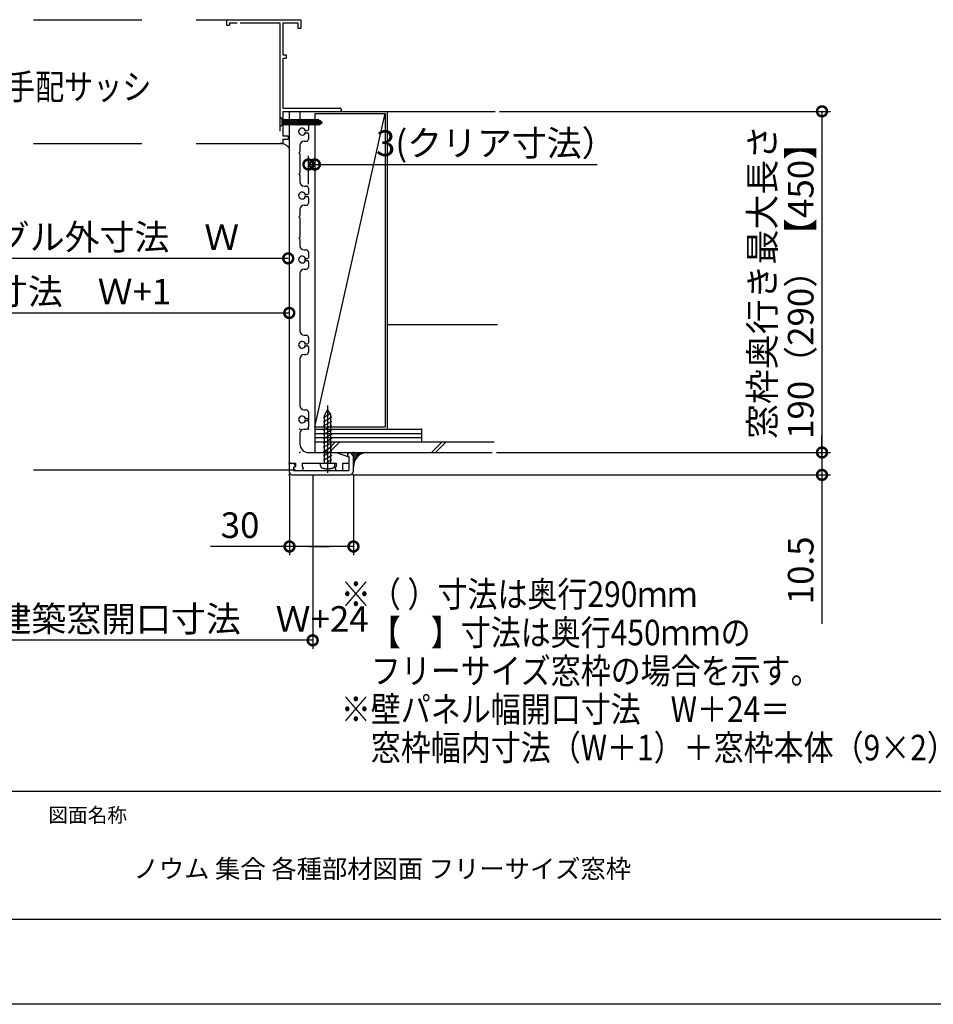
# Model space of a CAD drawing. Extents: x -424 to 186, y -4 to 301.
# Drawn here: x -318 to -211, y 0 to 115 of the extents above; entities that cross this region are included whole.
import ezdxf

# ---------------------------------------------------------------- set-up
doc = ezdxf.new("R2010")
doc.units = 0
doc.linetypes.add('CENTER', pattern=[50.8, 31.75, -6.35, 6.35, -6.35])
doc.linetypes.add('DASHED', pattern=[19.05, 12.7, -6.35])
doc.layers.get('0').update_dxf_attribs({"linetype": 'CONTINUOUS'})
doc.layers.get('DEFPOINTS').update_dxf_attribs({"linetype": 'CONTINUOUS'})
doc.layers.add('1図面枠', color=7, linetype='CONTINUOUS', lineweight=15)
doc.layers.add('RV', color=7, linetype='CONTINUOUS')
doc.layers.add('図面枠', color=3, linetype='CONTINUOUS')
doc.styles.add('MX_DIMTXSTY_3', font='txt.shx', dxfattribs={"width": 0.9, "bigfont": 'extfont.shx'})
doc.styles.add('MX_DIMTXSTY_6', font='txt.shx', dxfattribs={"width": 0.85, "bigfont": 'extfont.shx'})
doc.styles.add('MX_DIMTXSTY_7', font='txt.shx', dxfattribs={"width": 1.4, "bigfont": 'extfont.shx'})
doc.styles.add('MX_DIMTXSTY_8', font='txt.shx', dxfattribs={"width": 1.1, "bigfont": 'extfont.shx'})
doc.styles.add('MX_NOTE_STANDARD', font='txt.shx', dxfattribs={"bigfont": 'extfont.shx'})
doc.dimstyles.new('MX_DIMSTYLE_RV', dxfattribs={"dimtxt": 4.1656, "dimasz": 2.5, "dimexe": 1, "dimexo": 0.5, "dimgap": 1, "dimtad": 1, "dimlfac": 4, "dimdsep": 46, "dimtxsty": 'MX_NOTE_STANDARD', "dimblk1": 'OPEN30', "dimblk2": 'OPEN30', "dimsah": 1, "dimcen": 2.5, "dimadec": 0, "dimazin": 0, "dimtfac": 1, "dimtmove": 0, "dimatfit": 3, "dimldrblk": 'OPEN30', "dimfxl": 1, "dimtzin": 0, "dimarcsym": 0})

# ---------------------------------------------------------------- blocks, each defined once
blk = doc.blocks.new('_DOTSMALL')
at = {"color": 0, "linetype": 'ByBlock', "lineweight": -2, "const_width": 0.5}
blk.add_lwpolyline([(-0.0625, 0, 1), (0.0625, 0, 1)], format="xyb", close=True, dxfattribs=at)
blk = doc.blocks.new('*D25')
at = {"layer": 'DEFPOINTS', "color": 0}
for p in [(-283.74, 104.45), (-283.74, 98.47), (-284.49, 95.65)]:
    blk.add_point(p, dxfattribs=at)
at = {"layer": 'RV', "color": 0, "linetype": 'Continuous', "lineweight": -2}
for p, q in [((-283.74, 103.95), (-283.74, 97.47)), ((-284.49, 96.15), (-284.49, 99.47)), ((-284.49, 98.47), (-283.74, 98.47)), ((-283.74, 98.47), (-250.64, 98.47))]:
    blk.add_line(p, q, dxfattribs=at)
at = {"layer": 'RV', "color": 0, "lineweight": -2, "xscale": 2.32, "yscale": 2.32, "zscale": 2.32}
blk.add_blockref('_DOTSMALL', (-284.49, 98.47), dxfattribs=at)
at = {"layer": 'RV', "color": 0, "lineweight": -2, "xscale": 2.32, "yscale": 2.32, "zscale": 2.32, "rotation": 180}
blk.add_blockref('_DOTSMALL', (-283.74, 98.47), dxfattribs=at)
at = {"layer": 'RV', "color": 0, "linetype": 'Continuous', "insert": (-262.46, 100.97), "char_height": 3, "attachment_point": 5, "line_spacing_factor": 0.9, "style": 'MX_DIMTXSTY_3'}
blk.add_mtext('\\A1;3(クリア寸法）', dxfattribs=at)
blk = doc.blocks.new('_OPEN30')
at = {"color": 0, "linetype": 'ByBlock', "lineweight": -2}
for p, q in [((-1, 0.267949), (0, 0)), ((0, 0), (-1, -0.267949)), ((0, 0), (-1, 0))]:
    blk.add_line(p, q, dxfattribs=at)
blk = doc.blocks.new('*D28')
at = {"layer": 'DEFPOINTS', "color": 0}
for p in [(-286.74, 81.06), (-351.7, 64.07), (-286.74, 64.07)]:
    blk.add_point(p, dxfattribs=at)
at = {"layer": 'RV', "color": 0, "linetype": 'Continuous', "lineweight": -2}
blk.add_line((-351.7, 81.06), (-286.74, 81.06), dxfattribs=at)
at = {"layer": 'RV', "color": 0, "lineweight": -2, "xscale": 2.32, "yscale": 2.32, "zscale": 2.32, "rotation": 180}
blk.add_blockref('_DOTSMALL', (-351.7, 81.06), dxfattribs=at)
at = {"layer": 'RV', "color": 0, "lineweight": -2, "xscale": 2.32, "yscale": 2.32, "zscale": 2.32}
blk.add_blockref('_DOTSMALL', (-286.74, 81.06), dxfattribs=at)
at = {"layer": 'RV', "color": 0, "linetype": 'Continuous', "insert": (-319.22, 83.56), "char_height": 3, "attachment_point": 5, "line_spacing_factor": 0.9, "style": 'MX_DIMTXSTY_3'}
blk.add_mtext('\\A1;窓枠幅内寸法\u3000Ｗ+1', dxfattribs=at)
blk = doc.blocks.new('*D29')
at = {"layer": 'DEFPOINTS', "color": 0}
for p in [(-262.95, 64.7), (-279.61, 62.07), (-224.25, 62.07)]:
    blk.add_point(p, dxfattribs=at)
at = {"layer": 'RV', "color": 0, "linetype": 'Continuous', "lineweight": -2}
for p, q in [((-224.25, 64.39), (-224.25, 66.71)), ((-262.45, 64.7), (-223.25, 64.7)), ((-224.25, 64.7), (-224.25, 62.07)), ((-279.11, 62.07), (-223.25, 62.07)), ((-224.25, 62.07), (-224.25, 44.63))]:
    blk.add_line(p, q, dxfattribs=at)
at = {"layer": 'RV', "color": 0, "lineweight": -2, "xscale": 2.32, "yscale": 2.32, "zscale": 2.32}
for p, rotation in [((-224.25, 64.7), 90), ((-224.25, 62.07), 270)]:
    blk.add_blockref('_DOTSMALL', p, dxfattribs=dict(at, rotation=rotation))
at = {"layer": 'RV', "color": 0, "linetype": 'Continuous', "insert": (-226.75, 50.88), "char_height": 3, "attachment_point": 5, "rotation": 90, "line_spacing_factor": 0.9, "style": 'MX_DIMTXSTY_7'}
blk.add_mtext('\\A1;10.5', dxfattribs=at)
blk = doc.blocks.new('*D30')
at = {"layer": 'DEFPOINTS', "color": 0}
for p in [(-262.57, 104.7), (-262.57, 64.7), (-224.25, 64.7)]:
    blk.add_point(p, dxfattribs=at)
at = {"layer": 'RV', "color": 0, "linetype": 'Continuous', "lineweight": -2}
for p, q in [((-262.07, 104.7), (-223.25, 104.7)), ((-224.25, 104.7), (-224.25, 64.7)), ((-262.07, 64.7), (-223.25, 64.7))]:
    blk.add_line(p, q, dxfattribs=at)
at = {"layer": 'RV', "color": 0, "lineweight": -2, "xscale": 2.32, "yscale": 2.32, "zscale": 2.32}
for p, rotation in [((-224.25, 104.7), 90), ((-224.25, 64.7), 270)]:
    blk.add_blockref('_DOTSMALL', p, dxfattribs=dict(at, rotation=rotation))
at = {"layer": 'RV', "color": 0, "linetype": 'Continuous', "insert": (-229, 84.7), "char_height": 3, "attachment_point": 5, "rotation": 90, "line_spacing_factor": 0.9}
blk.add_mtext('\\A1;窓枠奥行き最大長さ\\P190（290）【450】', dxfattribs=at)
blk = doc.blocks.new('*D32')
at = {"layer": 'DEFPOINTS', "color": 0}
for p in [(-351.58, 96.95), (-286.86, 96.95), (-351.58, 87.46)]:
    blk.add_point(p, dxfattribs=at)
at = {"layer": 'RV', "color": 0, "linetype": 'Continuous', "lineweight": -2}
blk.add_line((-286.86, 87.46), (-351.58, 87.46), dxfattribs=at)
at = {"layer": 'RV', "color": 0, "lineweight": -2, "xscale": 2.32, "yscale": 2.32, "zscale": 2.32, "rotation": 180}
blk.add_blockref('_DOTSMALL', (-351.58, 87.46), dxfattribs=at)
at = {"layer": 'RV', "color": 0, "lineweight": -2, "xscale": 2.32, "yscale": 2.32, "zscale": 2.32}
blk.add_blockref('_DOTSMALL', (-286.86, 87.46), dxfattribs=at)
at = {"layer": 'RV', "color": 0, "linetype": 'Continuous', "insert": (-319.22, 89.96), "char_height": 3, "attachment_point": 5, "line_spacing_factor": 0.9, "style": 'MX_DIMTXSTY_6'}
blk.add_mtext('\\A1;窓サッシアングル外寸法\u3000Ｗ', dxfattribs=at)
blk = doc.blocks.new('*D33')
at = {"layer": 'DEFPOINTS', "color": 0}
for p in [(-286.71, 62.45), (-279.21, 62.62), (-286.71, 53.68)]:
    blk.add_point(p, dxfattribs=at)
at = {"layer": 'RV', "color": 0, "linetype": 'Continuous', "lineweight": -2}
for p, q in [((-286.71, 61.95), (-286.71, 52.68)), ((-279.21, 62.12), (-279.21, 52.68)), ((-286.71, 53.68), (-295.98, 53.68)), ((-279.21, 53.68), (-286.71, 53.68)), ((-284.39, 53.68), (-282.07, 53.68))]:
    blk.add_line(p, q, dxfattribs=at)
at = {"layer": 'RV', "color": 0, "lineweight": -2, "xscale": 2.32, "yscale": 2.32, "zscale": 2.32, "rotation": 180}
blk.add_blockref('_DOTSMALL', (-286.71, 53.68), dxfattribs=at)
at = {"layer": 'RV', "color": 0, "lineweight": -2, "xscale": 2.32, "yscale": 2.32, "zscale": 2.32}
blk.add_blockref('_DOTSMALL', (-279.21, 53.68), dxfattribs=at)
at = {"layer": 'RV', "color": 0, "linetype": 'Continuous', "insert": (-292.51, 56.18), "char_height": 3, "attachment_point": 5, "line_spacing_factor": 0.9, "style": 'MX_DIMTXSTY_8'}
blk.add_mtext('\\A1;30', dxfattribs=at)
blk = doc.blocks.new('*D34')
at = {"layer": 'DEFPOINTS', "color": 0}
for p in [(-354.45, 62.62), (-283.99, 62.62), (-354.45, 42.68)]:
    blk.add_point(p, dxfattribs=at)
at = {"layer": 'RV', "color": 0, "linetype": 'Continuous', "lineweight": -2}
for p, q in [((-354.45, 62.12), (-354.45, 41.68)), ((-283.99, 62.12), (-283.99, 41.68)), ((-283.99, 42.68), (-354.45, 42.68))]:
    blk.add_line(p, q, dxfattribs=at)
at = {"layer": 'RV', "color": 0, "lineweight": -2, "xscale": 2.32, "yscale": 2.32, "zscale": 2.32, "rotation": 180}
blk.add_blockref('_DOTSMALL', (-354.45, 42.68), dxfattribs=at)
at = {"layer": 'RV', "color": 0, "lineweight": -2, "xscale": 2.32, "yscale": 2.32, "zscale": 2.32}
blk.add_blockref('_DOTSMALL', (-283.99, 42.68), dxfattribs=at)
at = {"layer": 'RV', "color": 0, "linetype": 'Continuous', "insert": (-319.72, 45.18), "char_height": 3, "attachment_point": 5, "line_spacing_factor": 0.9, "style": 'MX_DIMTXSTY_6'}
blk.add_mtext('\\A1;壁パネル幅開口寸法\u3000建築窓開口寸法\u3000Ｗ+24', dxfattribs=at)

msp = doc.modelspace()

# ---------------------------------------------------------------- hatches: boundary and pattern name
at = {"layer": 'RV', "linetype": 'Continuous'}
h = msp.add_hatch(dxfattribs=at)
h.set_pattern_fill('ANSI31', scale=0.05, style=0)
h.set_pattern_definition([(45, (-14.34155, 22.5), (-0.1122532, 0.1122532), [])])
edge = h.paths.add_edge_path()
edge.add_line((-277.553, 64.696), (-279.65, 64.696))
edge.add_arc((-279.65, 64.621), 0.075, 49.32069, 90, ccw=False)
edge.add_line((-279.601, 64.678), (-279.344, 64.457))
edge.add_arc((-279.589, 64.173), 0.375, 0, 49.32069, ccw=False)
edge.add_line((-279.214, 64.173), (-279.214, 63.035))
edge.add_arc((-277.553, 63.035), 1.661, 90, 180, ccw=False)

# ---------------------------------------------------------------- linework, layer by layer
at = {"layer": 'DEFPOINTS'}
msp.add_line((0, 0), (-420, 0), dxfattribs=at)
at = {"layer": 'RV', "color": 7, "linetype": 'DASHED'}
for p, q in [((-316.722, 115.446), (-285.364, 115.446)), ((-294.114, 115.446), (-294.114, 114.821)), ((-285.364, 115.446), (-285.364, 114.446)), ((-294.114, 114.821), (-293.739, 114.821)), ((-293.739, 115.071), (-292.864, 115.071)), ((-293.739, 115.071), (-293.739, 114.821)), ((-292.489, 115.071), (-287.864, 115.071)), ((-287.864, 115.071), (-287.864, 100.946)), ((-287.489, 115.071), (-287.489, 111.321)), ((-287.489, 115.071), (-285.739, 115.071)), ((-285.739, 115.071), (-285.739, 114.446)), ((-285.739, 114.446), (-285.364, 114.446)), ((-287.489, 111.321), (-287.114, 111.321)), ((-287.489, 110.946), (-287.114, 110.946)), ((-287.489, 110.946), (-287.489, 105.071)), ((-287.114, 111.321), (-287.114, 110.946)), ((-287.489, 105.071), (-280.801, 105.071)), ((-287.864, 104.058), (-287.601, 103.796)), ((-287.489, 104.696), (-287.489, 101.821)), ((-287.489, 104.696), (-280.801, 104.696)), ((-287.864, 102.833), (-287.601, 103.096)), ((-287.601, 103.796), (-287.601, 103.096)), ((-287.601, 103.796), (-287.197, 103.096)), ((-287.601, 103.726), (-283.349, 103.726)), ((-287.601, 103.493), (-287.372, 103.096)), ((-287.601, 103.166), (-283.349, 103.166)), ((-287.426, 103.796), (-287.022, 103.096)), ((-287.251, 103.796), (-286.847, 103.096)), ((-287.076, 103.796), (-286.672, 103.096)), ((-286.901, 103.796), (-286.497, 103.096)), ((-286.726, 103.796), (-286.322, 103.096)), ((-286.551, 103.796), (-286.147, 103.096)), ((-286.376, 103.796), (-285.972, 103.096)), ((-286.201, 103.796), (-285.797, 103.096)), ((-286.026, 103.796), (-285.622, 103.096)), ((-285.851, 103.796), (-285.447, 103.096)), ((-285.676, 103.796), (-285.272, 103.096)), ((-285.501, 103.796), (-285.097, 103.096)), ((-285.326, 103.796), (-284.922, 103.096)), ((-285.151, 103.796), (-284.747, 103.096)), ((-284.976, 103.796), (-284.572, 103.096)), ((-284.801, 103.796), (-284.397, 103.096)), ((-284.626, 103.796), (-284.222, 103.096)), ((-284.451, 103.796), (-284.047, 103.096)), ((-284.276, 103.796), (-283.872, 103.096)), ((-284.101, 103.796), (-283.697, 103.096)), ((-283.926, 103.796), (-283.522, 103.096)), ((-283.751, 103.796), (-283.347, 103.096)), ((-283.576, 103.796), (-283.172, 103.096)), ((-283.401, 103.796), (-283.052, 103.191)), ((-283.349, 103.726), (-282.864, 103.446)), ((-283.349, 103.166), (-282.864, 103.446)), ((-283.173, 103.703), (-282.908, 103.244)), ((-287.489, 101.821), (-286.864, 101.821)), ((-286.864, 101.821), (-286.864, 101.446)), ((-316.722, 100.946), (-287.864, 100.946)), ((-287.864, 100.946), (-287.489, 100.946)), ((-287.489, 101.446), (-286.864, 101.446)), ((-287.489, 101.446), (-287.489, 100.946))]:
    msp.add_line(p, q, dxfattribs=at)
at = {"layer": 'RV', "color": 7, "linetype": 'Continuous'}
for p, q in [((-286.739, 104.696), (-286.739, 63.446)), ((-286.739, 104.696), (-285.489, 104.696)), ((-285.489, 104.696), (-285.489, 103.946)), ((-284.739, 104.696), (-275.489, 104.696)), ((-283.739, 104.446), (-275.489, 104.446)), ((-283.739, 104.446), (-283.739, 67.696)), ((-283.739, 67.696), (-275.489, 104.446)), ((-275.489, 104.696), (-262.569, 104.696)), ((-275.489, 104.446), (-275.489, 67.696)), ((-275.239, 104.696), (-275.239, 67.446)), ((-284.989, 103.446), (-284.739, 103.446)), ((-284.489, 103.196), (-284.489, 102.571)), ((-284.777, 102.446), (-284.614, 102.446)), ((-284.777, 102.196), (-284.614, 102.196)), ((-284.489, 102.071), (-284.489, 101.446)), ((-285.489, 100.696), (-285.489, 99.946)), ((-284.989, 101.196), (-284.739, 101.196)), ((-285.489, 99.946), (-285.614, 99.821)), ((-285.614, 99.821), (-285.489, 99.696)), ((-285.489, 99.696), (-285.489, 97.446)), ((-285.489, 97.446), (-285.614, 97.321)), ((-285.614, 97.321), (-285.489, 97.196)), ((-285.489, 97.196), (-285.489, 96.446)), ((-284.989, 95.946), (-284.739, 95.946)), ((-284.777, 94.946), (-284.614, 94.946)), ((-284.777, 94.696), (-284.614, 94.696)), ((-284.489, 95.696), (-284.489, 95.071)), ((-284.989, 93.696), (-284.739, 93.696)), ((-284.489, 94.571), (-284.489, 93.946)), ((-285.489, 92.446), (-285.614, 92.321)), ((-285.489, 93.196), (-285.489, 92.446)), ((-285.614, 92.321), (-285.489, 92.196)), ((-285.489, 92.196), (-285.489, 89.946)), ((-285.489, 89.946), (-285.614, 89.821)), ((-285.614, 89.821), (-285.489, 89.696)), ((-285.489, 89.696), (-285.489, 88.946)), ((-284.989, 88.446), (-284.739, 88.446)), ((-284.489, 88.196), (-284.489, 87.571)), ((-284.777, 87.446), (-284.614, 87.446)), ((-284.777, 87.196), (-284.614, 87.196)), ((-284.489, 87.071), (-284.489, 86.446)), ((-285.489, 85.696), (-285.489, 78.946)), ((-284.989, 86.196), (-284.739, 86.196)), ((-275.239, 79.696), (-262.319, 79.696)), ((-284.989, 78.446), (-284.739, 78.446)), ((-284.777, 77.446), (-284.614, 77.446)), ((-284.489, 78.196), (-284.489, 77.571)), ((-284.989, 76.196), (-284.739, 76.196)), ((-284.777, 77.196), (-284.614, 77.196)), ((-284.489, 77.071), (-284.489, 76.446)), ((-285.489, 75.696), (-285.489, 70.196)), ((-284.989, 69.696), (-284.739, 69.696)), ((-284.489, 69.446), (-284.489, 68.821)), ((-282.737, 68.807), (-281.862, 69.313)), ((-282.613, 69.046), (-282.239, 69.697)), ((-282.239, 69.697), (-281.862, 69.046)), ((-284.777, 68.696), (-284.614, 68.696)), ((-284.777, 68.446), (-284.614, 68.446)), ((-284.489, 68.321), (-284.489, 67.696)), ((-282.737, 68.306), (-281.738, 68.884)), ((-282.737, 67.807), (-281.738, 68.386)), ((-282.613, 63.446), (-282.613, 69.046)), ((-281.862, 63.446), (-281.862, 69.046)), ((-284.989, 67.446), (-284.739, 67.446)), ((-283.739, 67.696), (-283.739, 64.696)), ((-283.739, 67.696), (-275.489, 67.696)), ((-283.739, 67.446), (-271.239, 67.446)), ((-282.737, 67.307), (-281.738, 67.883)), ((-282.737, 66.806), (-281.738, 67.382)), ((-271.239, 67.446), (-271.239, 65.946)), ((-285.489, 66.946), (-285.489, 65.696)), ((-283.739, 66.946), (-271.239, 66.946)), ((-283.739, 66.446), (-271.239, 66.446)), ((-283.739, 65.946), (-262.696, 65.946)), ((-282.737, 66.308), (-281.738, 66.882)), ((-282.737, 65.807), (-281.738, 66.382)), ((-282.737, 65.308), (-281.738, 65.883)), ((-282.489, 64.779), (-281.321, 65.946)), ((-282.071, 64.696), (-280.821, 65.946)), ((-270.07, 64.696), (-268.82, 65.946)), ((-269.57, 64.696), (-268.32, 65.946)), ((-284.489, 64.696), (-281.239, 64.696)), ((-283.99, 64.696), (-262.946, 64.696)), ((-282.737, 64.804), (-281.738, 65.385)), ((-282.737, 64.306), (-281.738, 64.883)), ((-281.239, 64.696), (-279.739, 64.196)), ((-279.739, 64.696), (-279.903, 64.469)), ((-279.739, 64.696), (-279.614, 64.696)), ((-279.614, 64.696), (-279.239, 64.321)), ((-282.737, 63.805), (-281.738, 64.383)), ((-282.239, 63.571), (-282.364, 63.446)), ((-282.239, 63.595), (-281.738, 63.883)), ((-282.239, 63.571), (-282.114, 63.446)), ((-279.739, 64.196), (-279.875, 64.295)), ((-279.739, 64.196), (-279.739, 62.571)), ((-279.739, 64.196), (-279.739, 63.446)), ((-279.239, 64.321), (-279.239, 62.446)), ((-286.339, 62.621), (-316.722, 62.621)), ((-286.739, 63.446), (-285.989, 63.446)), ((-286.739, 63.321), (-286.739, 62.446)), ((-286.239, 63.446), (-286.075, 63.219)), ((-286.239, 62.946), (-286.103, 63.045)), ((-286.239, 62.946), (-286.239, 62.571)), ((-286.239, 62.571), (-279.739, 62.571)), ((-285.989, 62.571), (-286.202, 62.782)), ((-285.989, 63.071), (-286.169, 62.983)), ((-285.989, 63.446), (-285.989, 63.071)), ((-285.989, 62.571), (-285.239, 62.571)), ((-285.239, 63.446), (-285.239, 63.071)), ((-285.239, 63.446), (-282.364, 63.446)), ((-285.239, 63.071), (-285.114, 62.946)), ((-285.114, 62.946), (-285.239, 62.571)), ((-283.088, 63.167), (-283.114, 63.446)), ((-282.114, 63.446), (-281.239, 63.446)), ((-281.388, 63.167), (-281.364, 63.446)), ((-281.239, 63.071), (-281.364, 62.946)), ((-281.239, 62.571), (-281.364, 62.946)), ((-281.239, 63.446), (-281.239, 63.071)), ((-281.239, 62.571), (-280.489, 62.571)), ((-280.489, 63.446), (-280.489, 62.571)), ((-280.489, 63.446), (-279.739, 63.446)), ((-286.364, 62.071), (-279.614, 62.071))]:
    msp.add_line(p, q, dxfattribs=at)
at = {"layer": 'RV', "color": 7, "linetype": 'CENTER'}
msp.add_line((-282.239, 70.194), (-282.239, 62.296), dxfattribs=at)
at = {"layer": 'RV', "color": 7, "linetype": 'DASHED'}
for centre, radius, start, end in [((-280.801, 104.884), 0.188, 0, 89.99998), ((-280.801, 104.884), 0.188, 270.00002, 0), ((-287.809, 99.696), 1.25, 31.25793, 90.0002)]:
    msp.add_arc(centre, radius, start, end, dxfattribs=at)
at = {"layer": 'RV', "color": 7, "linetype": 'Continuous'}
for centre, radius, start, end in [((-284.989, 103.946), 0.5, 180, 270), ((-284.739, 103.196), 0.25, 0, 90), ((-285.239, 102.321), 0.4, 28.43689, 331.56311), ((-284.777, 102.571), 0.125, 208.43689, 270), ((-284.777, 102.071), 0.125, 90, 151.56311), ((-284.614, 102.571), 0.125, 270, 0), ((-284.614, 102.071), 0.125, 0, 90), ((-284.989, 100.696), 0.5, 90, 180), ((-284.739, 101.446), 0.25, 270, 0), ((-284.989, 96.446), 0.5, 180, 270), ((-284.739, 95.696), 0.25, 0, 90), ((-285.239, 94.821), 0.4, 28.43689, 331.56311), ((-284.777, 95.071), 0.125, 208.43689, 270), ((-284.777, 94.571), 0.125, 90, 151.56311), ((-284.614, 95.071), 0.125, 270, 0), ((-284.614, 94.571), 0.125, 0, 90), ((-284.989, 93.196), 0.5, 90, 180), ((-284.739, 93.946), 0.25, 270, 0), ((-284.989, 88.946), 0.5, 180, 270), ((-284.739, 88.196), 0.25, 0, 90), ((-285.239, 87.321), 0.4, 28.43689, 331.56311), ((-284.777, 87.571), 0.125, 208.43689, 270), ((-284.777, 87.071), 0.125, 90, 151.56311), ((-284.614, 87.571), 0.125, 270, 0), ((-284.614, 87.071), 0.125, 0, 90), ((-284.989, 85.696), 0.5, 90, 180), ((-284.739, 86.446), 0.25, 270, 0), ((-284.989, 78.946), 0.5, 180, 270), ((-285.239, 77.321), 0.4, 28.43689, 331.56311), ((-284.777, 77.571), 0.125, 208.43689, 270), ((-284.739, 78.196), 0.25, 0, 90), ((-284.614, 77.571), 0.125, 270, 0), ((-284.989, 75.696), 0.5, 90, 180), ((-284.777, 77.071), 0.125, 90, 151.56311), ((-284.739, 76.446), 0.25, 270, 0), ((-284.614, 77.071), 0.125, 0, 90), ((-284.989, 70.196), 0.5, 180, 270), ((-284.739, 69.446), 0.25, 0, 90), ((-285.239, 68.571), 0.4, 28.43689, 331.56311), ((-284.777, 68.821), 0.125, 208.43689, 270), ((-284.777, 68.321), 0.125, 90, 151.56311), ((-284.614, 68.821), 0.125, 270, 0), ((-284.614, 68.321), 0.125, 0, 90), ((-284.989, 66.946), 0.5, 90, 180), ((-284.739, 67.696), 0.25, 270, 0), ((-284.489, 65.696), 1, 180, 270), ((-277.553, 63.035), 1.661, 90, 180), ((-279.801, 64.396), 0.125, 144.15819, 233.97724), ((-286.614, 63.321), 0.125, 90, 180), ((-286.364, 62.446), 0.375, 180, 270), ((-286.114, 62.871), 0.125, 115.98923, 225.23973), ((-286.176, 63.146), 0.125, 306.02277, 35.84181), ((-279.614, 62.446), 0.375, 270, 0)]:
    msp.add_arc(centre, radius, start, end, dxfattribs=at)
for points, knots in [([(-283.088, 63.167), (-283.087, 63.155), (-283.084, 63.131), (-283.075, 63.096), (-283.062, 63.063), (-283.046, 63.031), (-283.027, 63.001), (-283.005, 62.974), (-282.98, 62.949), (-282.952, 62.927), (-282.922, 62.908), (-282.89, 62.892), (-282.867, 62.884), (-282.856, 62.881)], [0, 0, 0, 0, 0.03626037, 0.07214115, 0.10775856, 0.14319813, 0.17852365, 0.21378723, 0.24903977, 0.28434152, 0.3197725, 0.35544242, 0.39149908, 0.39149908, 0.39149908, 0.39149908]), ([(-282.856, 62.881), (-282.819, 62.87), (-282.745, 62.851), (-282.633, 62.828), (-282.521, 62.81), (-282.408, 62.798), (-282.295, 62.793), (-282.181, 62.793), (-282.068, 62.798), (-281.956, 62.81), (-281.844, 62.828), (-281.733, 62.851), (-281.66, 62.87), (-281.623, 62.881)], [0, 0, 0, 0, 0.1145778, 0.2287496, 0.3425854, 0.4561515, 0.5695115, 0.6827282, 0.7958642, 0.9089839, 1.0221545, 1.1354479, 1.2489409, 1.2489409, 1.2489409, 1.2489409]), ([(-281.623, 62.881), (-281.612, 62.884), (-281.589, 62.892), (-281.556, 62.908), (-281.525, 62.927), (-281.497, 62.949), (-281.472, 62.974), (-281.45, 63.001), (-281.43, 63.031), (-281.414, 63.063), (-281.402, 63.096), (-281.393, 63.131), (-281.389, 63.155), (-281.388, 63.167)], [0, 0, 0, 0, 0.03673413, 0.07287843, 0.10862249, 0.14411773, 0.179483, 0.2148123, 0.2501834, 0.28566688, 0.32133534, 0.35727235, 0.39358063, 0.39358063, 0.39358063, 0.39358063])]:
    msp.add_open_spline(points, degree=3, knots=knots, dxfattribs=at)
for p in [(-284.859, 102.446), (-284.859, 102.196), (-284.859, 94.946), (-284.859, 94.696), (-284.859, 87.446), (-284.859, 87.321), (-284.859, 87.196), (-284.859, 77.446), (-284.859, 77.196), (-284.859, 68.696), (-284.859, 68.446), (-284.489, 68.696), (-284.489, 68.571), (-284.489, 68.446), (-285.489, 67.446), (-284.489, 67.446), (-271.239, 67.446), (-285.489, 64.696), (-279.239, 64.696), (-286.739, 63.446), (-282.239, 63.446), (-286.739, 62.071), (-279.239, 62.071)]:
    msp.add_point(p, dxfattribs=at)
at = {"layer": '図面枠'}
for p, q in [((-410, 25), (-10, 25)), ((-410, 10), (-10, 10))]:
    msp.add_line(p, q, dxfattribs=at)

# ---------------------------------------------------------------- texts
at = {"layer": '1図面枠', "color": 7, "attachment_point": 1, "line_spacing_factor": 0.870768}
for s, insert, char_height in [('{\\fMS PGothic|b0|i0|c128|p0;図面名称}', (-315, 23.03), 1.69131), ('{\\fＭＳ Ｐゴシック|b0|i0|c0|p0;{\\C256;ノウム 集合 各種部材図面 フリーサイズ窓枠}}', (-305, 16.978), 2.17454)]:
    msp.add_mtext(s, dxfattribs=dict(at, insert=insert, char_height=char_height))
at = {"layer": 'RV', "color": 7, "linetype": 'Continuous', "char_height": 3, "attachment_point": 1}
for s, insert, line_spacing_factor in [('\\W0.833333;\\A1;現場手配サッシ', (-326.78, 109.076), 0.899281), ('\\W0.859375;\\A1;※（ ）寸法は奥行290ｍｍ\\P\u3000【\u3000】寸法は奥行450ｍｍの\\P\u3000フリーサイズ窓枠の場合を示す。\\P※壁パネル幅開口寸法\u3000W＋24＝\\P\u3000窓枠幅内寸法（W＋1）＋窓枠本体（9×2）＋クリア寸法（3×2）', (-280.689, 49.585), 0.8992)]:
    msp.add_mtext(s, dxfattribs=dict(at, insert=insert, line_spacing_factor=line_spacing_factor))

# ---------------------------------------------------------------- dimensions: what is measured, and where the dimension line sits
at = {"layer": 'RV', "color": 7, "linetype": 'Continuous'}
for base, p1, p2, text, override, picture, middle in [((-224.252, 64.696), (-262.569, 104.696), (-262.569, 64.696), '\\A1;窓枠奥行き最大長さ\\P190（290）【450】', {"dimtxt": 3, "dimasz": 2.32, "dimdec": 0, "dimlfac": 0.25, "dimzin": 0, "dimblk1": 'DOTSMALL', "dimblk2": 'DOTSMALL'}, '*D30', (-224.252, 84.696)), ((-224.252, 62.071), (-262.946, 64.696), (-279.614, 62.071), '\\A1;<>', {"dimtxt": 3, "dimasz": 2.32, "dimdec": 1, "dimtxsty": 'MX_DIMTXSTY_7', "dimblk1": 'DOTSMALL', "dimblk2": 'DOTSMALL', "dimtzin": 8}, '*D29', (-224.252, 50.876))]:
    dim = msp.add_linear_dim(base=base, p1=p1, p2=p2, angle=90, text=text, dimstyle='MX_DIMSTYLE_RV', override=override, dxfattribs=at)
    dim.commit()
    dim.dimension.update_dxf_attribs({"geometry": picture, "text_midpoint": middle, "dimtype": 160})
for base, p1, p2, text, override, picture, middle in [((-283.739, 98.473), (-284.489, 95.646), (-283.739, 104.446), '\\A1;3(クリア寸法）', {"dimtxt": 3, "dimasz": 2.32, "dimdec": 0, "dimlfac": 0.25, "dimzin": 0, "dimtxsty": 'MX_DIMTXSTY_3', "dimblk1": 'DOTSMALL', "dimblk2": 'DOTSMALL'}, '*D25', (-262.463, 98.473)), ((-351.58, 87.459), (-286.862, 96.946), (-351.58, 96.946), '\\A1;窓サッシアングル外寸法\u3000Ｗ', {"dimtxt": 3, "dimasz": 2.32, "dimdec": 0, "dimlfac": 0.25, "dimzin": 0, "dimtxsty": 'MX_DIMTXSTY_6', "dimblk1": 'DOTSMALL', "dimblk2": 'DOTSMALL', "dimse1": 1, "dimse2": 1}, '*D32', (-319.221, 87.459)), ((-286.739, 81.063), (-351.703, 64.071), (-286.739, 64.071), '\\A1;窓枠幅内寸法\u3000Ｗ+1', {"dimtxt": 3, "dimasz": 2.32, "dimdec": 0, "dimlfac": 0.25, "dimzin": 0, "dimtxsty": 'MX_DIMTXSTY_3', "dimblk1": 'DOTSMALL', "dimblk2": 'DOTSMALL', "dimse1": 1, "dimse2": 1}, '*D28', (-319.221, 81.063)), ((-354.453, 42.68), (-283.989, 62.621), (-354.453, 62.621), '\\A1;壁パネル幅開口寸法\u3000建築窓開口寸法\u3000Ｗ+24', {"dimtxt": 3, "dimasz": 2.32, "dimdec": 0, "dimlfac": 0.25, "dimzin": 0, "dimtxsty": 'MX_DIMTXSTY_6', "dimblk1": 'DOTSMALL', "dimblk2": 'DOTSMALL'}, '*D34', (-319.722, 42.68)), ((-286.714, 53.677), (-279.214, 62.621), (-286.714, 62.446), '\\A1;<>', {"dimtxt": 3, "dimasz": 2.32, "dimdec": 0, "dimtxsty": 'MX_DIMTXSTY_8', "dimblk1": 'DOTSMALL', "dimblk2": 'DOTSMALL', "dimtzin": 8}, '*D33', (-292.509, 53.677))]:
    dim = msp.add_linear_dim(base=base, p1=p1, p2=p2, text=text, dimstyle='MX_DIMSTYLE_RV', override=override, dxfattribs=at)
    dim.commit()
    dim.dimension.update_dxf_attribs({"geometry": picture, "text_midpoint": middle, "dimtype": 160})

doc.saveas('drawing.dxf')
